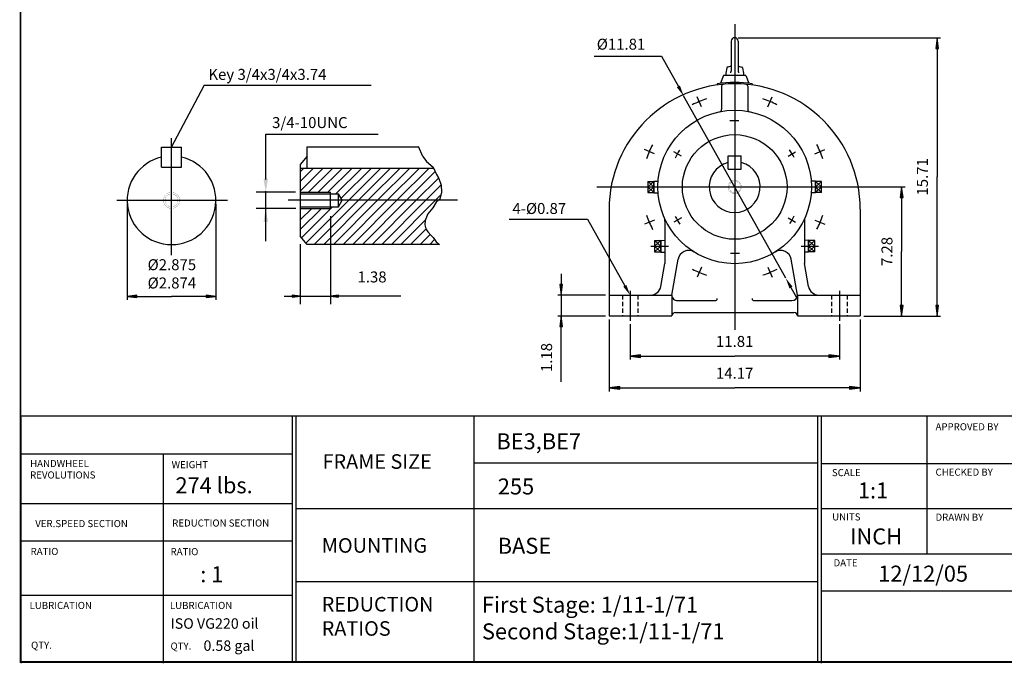
# Model space of a CAD drawing. Extents: x -41.9 to 41.9, y -31 to 31.
# Drawn here: x -41.9 to 13.6, y -31 to 5.4 of the extents above; entities that cross this region are included whole.
import ezdxf

# ---------------------------------------------------------------- set-up
doc = ezdxf.new("R2010")
doc.units = 0
doc.header["$MEASUREMENT"] = 0
doc.linetypes.add('HIDDEN', pattern=[0.375, 0.25, -0.125])
doc.layers.get('0').update_dxf_attribs({"lineweight": 0})
doc.layers.get('DEFPOINTS').update_dxf_attribs({"lineweight": 0})
doc.layers.add('1', color=7, linetype='Continuous', lineweight=0)
doc.layers.add('LY_1', color=7, linetype='Continuous', lineweight=0)
doc.styles.add('_TCW_TXTSTY_3', font='TIMES.TTF')
doc.styles.get("Standard").update_dxf_attribs({"font": 'ROMAND.SHX'})
doc.dimstyles.get("Standard").update_dxf_attribs({"dimtxt": 0.185806, "dimasz": 0.18, "dimexe": 0.18, "dimexo": 0.0625, "dimgap": 0.09, "dimtad": 0, "dimtih": 1, "dimtoh": 1, "dimdec": 4, "dimrnd": 1e-07, "dimzin": 0, "dimdsep": 46, "dimtxsty": 'Standard', "dimcen": 0.09, "dimadec": 4, "dimazin": 0, "dimtfac": 1, "dimtdec": 4, "dimtofl": 0, "dimtmove": 0, "dimatfit": 0, "dimfxl": 0, "dimtolj": 1, "dimtzin": 0, "dimarcsym": 0})

# ---------------------------------------------------------------- blocks, each defined once
blk = doc.blocks.new('*D')
at = {"linetype": 'Continuous'}
for points in [[(-27.727, 22.222), (-28.077, 22.267), (-28.077, 22.176)], [(-27.511, 22.222), (-27.161, 22.176), (-27.161, 22.267)], [(-16.876, 22.276), (-17.226, 22.322), (-17.226, 22.231)], [(-16.688, 22.276), (-16.338, 22.231), (-16.338, 22.322)], [(-22.122, 20.692), (-22.167, 20.342), (-22.076, 20.342)], [(-24.058, 19.635), (-24.012, 19.985), (-24.103, 19.985)], [(-18.415, 19.827), (-18.28, 19.555), (-18.216, 19.599)], [(-24.058, 15.135), (-24.103, 14.785), (-24.012, 14.785)], [(-15.15, 14.942), (-15.284, 15.214), (-15.349, 15.17)], [(-22.122, 14.078), (-22.076, 14.428), (-22.167, 14.428)], [(-29.952, 11.57), (-30.502, 11.642), (-30.502, 11.499)], [(-27.511, 11.57), (-26.961, 11.499), (-26.961, 11.642)], [(20.872, 11.486), (21.472, 11.408), (21.472, 11.564)], [(32.683, 11.486), (32.083, 11.564), (32.083, 11.408)], [(15.908, 6.471), (16.508, 6.393), (16.508, 6.549)], [(35.477, 6.471), (34.877, 6.549), (34.877, 6.393)], [(9.851, 4.355), (9.773, 3.755), (9.929, 3.755)], [(15.908, 3.383), (16.508, 3.305), (16.508, 3.461)], [(20.278, 3.383), (19.678, 3.461), (19.678, 3.305)], [(7.851, -4.07), (7.773, -4.67), (7.929, -4.67)], [(-11.355, -10.173), (-11.277, -9.573), (-11.433, -9.573)], [(-26.085, -10.228), (-26.535, -10.17), (-26.535, -10.287)], [(-24.374, -10.228), (-23.924, -10.287), (-23.924, -10.17)], [(7.851, -11.354), (7.929, -10.754), (7.773, -10.754)], [(9.851, -11.354), (9.929, -10.754), (9.773, -10.754)], [(-11.355, -11.354), (-11.433, -11.954), (-11.277, -11.954)], [(-7.475, -13.617), (-6.875, -13.695), (-6.875, -13.539)], [(4.336, -13.617), (3.736, -13.539), (3.736, -13.695)], [(20.869, -13.56), (20.269, -13.482), (20.269, -13.638)], [(21.853, -13.56), (22.453, -13.638), (22.453, -13.482)], [(-8.656, -15.411), (-8.056, -15.489), (-8.056, -15.333)], [(5.517, -15.411), (4.917, -15.333), (4.917, -15.489)], [(15.908, -15.411), (16.508, -15.489), (16.508, -15.333)], [(21.853, -15.411), (21.253, -15.333), (21.253, -15.489)], [(21.853, -15.411), (22.453, -15.489), (22.453, -15.333)], [(31.696, -15.411), (31.096, -15.333), (31.096, -15.489)]]:
    blk.add_hatch(color=7, dxfattribs=at).paths.add_polyline_path(points)
at = {"layer": '1', "linetype": 'Continuous'}
for points in [[(-17.22, 11.504), (-17.77, 11.576), (-17.77, 11.433)], [(-16.345, 11.504), (-15.795, 11.433), (-15.795, 11.576)], [(-35.848, -10.244), (-35.298, -10.315), (-35.298, -10.172)], [(-30.843, -10.244), (-31.393, -10.172), (-31.393, -10.315)]]:
    blk.add_hatch(color=7, dxfattribs=at).paths.add_polyline_path(points)
at = {"color": 7, "linetype": 'Continuous', "lineweight": 25}
for p, q in [((-27.727, 19.835), (-27.727, 22.422)), ((-27.511, 20.892), (-27.511, 22.422)), ((-16.876, 18.106, -0.125), (-16.876, 22.476, -0.125)), ((-16.688, 18.106, -0.125), (-16.688, 22.476, -0.125)), ((-27.311, 20.692, -0.125), (-21.922, 20.692, -0.125)), ((-27.311, 19.635), (-23.858, 19.635)), ((-29.952, 16.747), (-29.952, 11.37)), ((-27.826, 16.496), (-27.826, 11.37)), ((-27.826, 16.496), (-27.826, 11.37)), ((-27.311, 15.135), (-23.858, 15.135)), ((-27.311, 14.078, -0.125), (-21.922, 14.078, -0.125)), ((20.872, 14.409), (20.872, 11.286)), ((32.683, 14.409), (32.683, 11.286)), ((-27.511, 13.878), (-27.511, 11.37)), ((-27.826, 11.57), (-27.826, 11.57)), ((-27.826, 11.57), (-27.826, 11.57)), ((15.908, -2.108), (15.908, 6.671)), ((35.477, -0.563), (35.477, 6.671)), ((-1.369, 4.355), (10.051, 4.355)), ((15.908, -2.108), (15.908, 3.583)), ((20.278, -2.197), (20.278, 3.583)), ((6.403, -4.07), (8.051, -4.07)), ((-24.374, -5.728), (-24.374, -10.678)), ((15.908, -5.708), (15.908, -15.611)), ((-26.085, -7.301), (-26.085, -10.678)), ((-8.856, -10.173), (-11.555, -10.173)), ((-8.856, -11.354), (-11.555, -11.354)), ((-8.656, -11.554), (-8.656, -15.611)), ((5.517, -11.554), (5.517, -15.611)), ((5.717, -11.354), (8.051, -11.354)), ((5.717, -11.354), (10.051, -11.354)), ((20.869, -11.554), (20.869, -13.76)), ((-7.475, -11.821), (-7.475, -13.817)), ((4.336, -11.821), (4.336, -13.817)), ((21.853, -11.801), (21.853, -13.76)), ((21.853, -11.801), (21.853, -15.611)), ((21.853, -11.801), (21.853, -15.611)), ((31.696, -11.756), (31.696, -15.611))]:
    blk.add_line(p, q, dxfattribs=at)
for points in [[(-27.727, 22.222), (-28.077, 22.267), (-28.077, 22.176), (-27.727, 22.222)], [(-27.511, 22.222), (-27.161, 22.176), (-27.161, 22.267), (-27.511, 22.222)], [(-31.867, 22.222), (-30.553, 22.222), (-28.077, 22.222)], [(-27.511, 22.222), (-27.727, 22.222)], [(-26.811, 22.222), (-27.161, 22.222)], [(-24.058, 20.335), (-24.058, 19.985)], [(-24.058, 19.635), (-24.012, 19.985), (-24.103, 19.985), (-24.058, 19.635)], [(-24.058, 19.635), (-24.058, 17.385)], [(-24.058, 15.135), (-24.058, 17.385)], [(-24.058, 15.135), (-24.103, 14.785), (-24.012, 14.785), (-24.058, 15.135)], [(-24.058, 14.435), (-24.058, 14.785)], [(-32.824, 11.57), (-32.004, 11.57), (-30.502, 11.57)], [(-29.952, 11.57), (-30.502, 11.642), (-30.502, 11.499), (-29.952, 11.57)], [(-27.826, 11.57), (-29.952, 11.57)], [(-28.376, 11.57), (-27.826, 11.57)], [(-27.826, 11.57), (-27.511, 11.57)], [(-27.276, 11.57), (-27.826, 11.57)], [(-27.511, 11.57), (-26.961, 11.499), (-26.961, 11.642), (-27.511, 11.57)], [(-24.476, 11.57), (-25.296, 11.57), (-26.961, 11.57)], [(20.872, 11.486), (21.472, 11.408), (21.472, 11.564), (20.872, 11.486)], [(21.472, 11.486), (21.472, 11.486), (21.472, 11.486), (26.778, 11.486)], [(32.083, 11.486), (32.083, 11.486), (32.083, 11.486), (26.778, 11.486)], [(32.683, 11.486), (32.083, 11.564), (32.083, 11.408), (32.683, 11.486)], [(15.908, 6.471), (16.508, 6.393), (16.508, 6.549), (15.908, 6.471)], [(16.508, 6.471), (16.508, 6.471), (16.508, 6.471), (25.693, 6.471)], [(34.877, 6.471), (34.877, 6.471), (34.877, 6.471), (25.693, 6.471)], [(35.477, 6.471), (34.877, 6.549), (34.877, 6.393), (35.477, 6.471)], [(9.851, 4.355), (9.773, 3.755), (9.929, 3.755), (9.851, 4.355)], [(9.851, 3.755), (9.851, 3.755), (9.851, 3.755), (9.851, -3.5)], [(15.908, 3.383), (16.508, 3.305), (16.508, 3.461), (15.908, 3.383)], [(16.508, 3.383), (16.508, 3.383), (16.508, 3.383), (18.093, 3.383)], [(19.678, 3.383), (19.678, 3.383), (19.678, 3.383), (18.093, 3.383)], [(20.278, 3.383), (19.678, 3.461), (19.678, 3.305), (20.278, 3.383)], [(9.851, -10.754), (9.851, -10.754), (9.851, -10.754), (9.851, -3.5)], [(7.851, -4.07), (7.773, -4.67), (7.929, -4.67), (7.851, -4.07)], [(7.851, -4.67), (7.851, -4.67), (7.851, -4.67), (7.851, -7.712)], [(7.851, -10.754), (7.851, -10.754), (7.851, -10.754), (7.851, -7.712)], [(-11.355, -8.973), (-11.355, -9.573)], [(-11.355, -10.173), (-11.277, -9.573), (-11.433, -9.573), (-11.355, -10.173)], [(-26.985, -10.228), (-26.535, -10.228)], [(-26.085, -10.228), (-26.535, -10.17), (-26.535, -10.287), (-26.085, -10.228)], [(-26.085, -10.228), (-24.374, -10.228)], [(-24.374, -10.228), (-23.924, -10.287), (-23.924, -10.17), (-24.374, -10.228)], [(-20.412, -10.228), (-21.582, -10.228), (-23.924, -10.228)], [(-11.355, -10.173), (-11.355, -11.354)], [(7.851, -11.354), (7.929, -10.754), (7.773, -10.754), (7.851, -11.354)], [(9.851, -11.354), (9.929, -10.754), (9.773, -10.754), (9.851, -11.354)], [(-11.355, -11.354), (-11.433, -11.954), (-11.277, -11.954), (-11.355, -11.354)], [(-11.355, -15.07), (-11.355, -14.3), (-11.355, -11.954)], [(-7.475, -13.617), (-6.875, -13.695), (-6.875, -13.539), (-7.475, -13.617)], [(-6.875, -13.617), (-6.875, -13.617), (-6.875, -13.617), (-1.569, -13.617)], [(3.736, -13.617), (3.736, -13.617), (3.736, -13.617), (-1.569, -13.617)], [(4.336, -13.617), (3.736, -13.539), (3.736, -13.695), (4.336, -13.617)], [(19.669, -13.56), (20.269, -13.56)], [(20.869, -13.56), (20.269, -13.482), (20.269, -13.638), (20.869, -13.56)], [(20.869, -13.56), (21.853, -13.56)], [(21.853, -13.56), (22.453, -13.638), (22.453, -13.482), (21.853, -13.56)], [(25.852, -13.56), (25.082, -13.56), (22.453, -13.56)], [(-8.656, -15.411), (-8.056, -15.489), (-8.056, -15.333), (-8.656, -15.411)], [(-8.056, -15.411), (-8.056, -15.411), (-8.056, -15.411), (-1.569, -15.411)], [(4.917, -15.411), (4.917, -15.411), (4.917, -15.411), (-1.569, -15.411)], [(5.517, -15.411), (4.917, -15.333), (4.917, -15.489), (5.517, -15.411)], [(15.908, -15.411), (16.508, -15.489), (16.508, -15.333), (15.908, -15.411)], [(16.508, -15.411), (16.508, -15.411), (16.508, -15.411), (18.881, -15.411)], [(21.253, -15.411), (21.253, -15.411), (21.253, -15.411), (18.881, -15.411)], [(21.853, -15.411), (21.253, -15.333), (21.253, -15.489), (21.853, -15.411)], [(21.853, -15.411), (22.453, -15.489), (22.453, -15.333), (21.853, -15.411)], [(22.453, -15.411), (22.453, -15.411), (22.453, -15.411), (26.774, -15.411)], [(31.096, -15.411), (31.096, -15.411), (31.096, -15.411), (26.774, -15.411)], [(31.696, -15.411), (31.096, -15.333), (31.096, -15.489), (31.696, -15.411)]]:
    blk.add_lwpolyline(points, dxfattribs=at)
at = {"color": 7, "linetype": 'Continuous', "lineweight": 25, "elevation": -0.125}
for points in [[(-17.576, 22.276), (-17.226, 22.276)], [(-16.876, 22.276), (-17.226, 22.322), (-17.226, 22.231), (-16.876, 22.276)], [(-16.876, 22.276), (-16.688, 22.276)], [(-16.688, 22.276), (-16.338, 22.231), (-16.338, 22.322), (-16.688, 22.276)], [(-12.538, 22.276), (-13.851, 22.276), (-16.338, 22.276)], [(-22.122, 20.692), (-22.167, 20.342), (-22.076, 20.342), (-22.122, 20.692)], [(-22.122, 20.342), (-22.122, 20.342), (-22.122, 20.342), (-22.122, 17.385)], [(-22.122, 14.428), (-22.122, 14.428), (-22.122, 14.428), (-22.122, 17.385)], [(-22.122, 14.078), (-22.076, 14.428), (-22.167, 14.428), (-22.122, 14.078)]]:
    blk.add_lwpolyline(points, dxfattribs=at)
at = {"color": 7, "linetype": 'Continuous', "elevation": -0.125}
for points in [[(-18.415, 19.827), (-18.28, 19.555), (-18.216, 19.599), (-18.415, 19.827)], [(-18.248, 19.577), (-16.782, 17.384), (-16.782, 17.384), (-15.316, 15.192)], [(-15.15, 14.942), (-15.284, 15.214), (-15.349, 15.17), (-15.15, 14.942)], [(-15.15, 14.942), (-14.983, 14.693), (-13.678, 12.741), (-9.79, 12.741)]]:
    blk.add_lwpolyline(points, dxfattribs=at)
at = {"layer": '1', "color": 7, "linetype": 'Continuous', "lineweight": 25}
for p, q in [((-17.22, 17.184, 0.008), (-17.22, 11.304, 0.008)), ((-16.345, 17.184, 0.008), (-16.345, 11.304, 0.008)), ((-35.848, -5.024), (-35.848, -10.444)), ((-30.843, -5.024), (-30.843, -10.444))]:
    blk.add_line(p, q, dxfattribs=at)
at = {"layer": '1', "color": 7, "linetype": 'Continuous', "lineweight": 25, "elevation": 0.008}
for points in [[(-21.749, 11.504), (-20.505, 11.504), (-17.77, 11.504)], [(-17.22, 11.504), (-17.77, 11.576), (-17.77, 11.433), (-17.22, 11.504)], [(-16.345, 11.504), (-17.22, 11.504)], [(-16.345, 11.504), (-15.795, 11.433), (-15.795, 11.576), (-16.345, 11.504)], [(-15.245, 11.504), (-15.795, 11.504)]]:
    blk.add_lwpolyline(points, dxfattribs=at)
at = {"layer": '1', "color": 7, "linetype": 'Continuous', "lineweight": 25}
for points in [[(-35.848, -10.244), (-35.298, -10.315), (-35.298, -10.172), (-35.848, -10.244)], [(-35.298, -10.244), (-35.298, -10.244), (-35.298, -10.244), (-33.345, -10.244)], [(-31.393, -10.244), (-31.393, -10.244), (-31.393, -10.244), (-33.345, -10.244)], [(-30.843, -10.244), (-31.393, -10.172), (-31.393, -10.315), (-30.843, -10.244)]]:
    blk.add_lwpolyline(points, dxfattribs=at)
at = {"color": 7, "linetype": 'Continuous', "attachment_point": 5}
for s, insert, char_height in [('\\A1;0.217', (-30.203, 23.05), 0.6194), ('\\A1;0.188', (-14.201, 23.104), 0.6194), ('\\A1;%%c5.875', (-11.649, 13.635), 0.61935), ('\\A1;2.31', (-31.454, 12.398), 0.6194), ('\\A1;0.31', (-25.846, 12.398), 0.6194), ('\\A1;11.81', (26.778, 12.314), 0.6194), ('\\A1;19.57', (25.693, 7.299), 0.6194), ('\\A1;4.37', (18.093, 4.211), 0.6194), ('\\A1;1.38', (-22.032, -9.15), 0.6194), ('\\A1;11.81', (-1.569, -12.789), 0.6194), ('\\A1;0.98', (24.482, -12.732), 0.6194), ('\\A1;14.17', (-1.569, -14.583), 0.6194), ('\\A1;5.94', (18.881, -14.583), 0.6194), ('\\A1;9.84', (26.774, -14.583), 0.6194)]:
    blk.add_mtext(s, dxfattribs=dict(at, insert=insert, char_height=char_height))
at = {"color": 7, "linetype": 'Continuous', "attachment_point": 5, "rotation": 90}
for s, insert, char_height in [('\\A1;%%C4.501\\P%%C4.500', (-25.728, 17.414), 0.61935), ('\\A1;%%c6.61', (-22.95, 17.4), 0.61935), ('\\A1;15.71', (9.023, -3.5), 0.6194), ('\\A1;7.28', (7.023, -7.712), 0.6194), ('\\A1;1.18', (-12.183, -13.7), 0.6194)]:
    blk.add_mtext(s, dxfattribs=dict(at, insert=insert, char_height=char_height))
at = {"layer": '1', "color": 7, "linetype": 'Continuous', "char_height": 0.61935, "attachment_point": 5}
for s, insert in [('\\A1;%%c0.877\\P%%c0.875', (-19.955, 12.774)), ('\\A1;%%c2.875\\P%%c2.874', (-33.327, -8.974))]:
    blk.add_mtext(s, dxfattribs=dict(at, insert=insert))
blk = doc.blocks.new('_NONE')
at = {"color": 0, "linetype": 'ByBlock'}
blk.add_circle((0, 0), 0.25, dxfattribs=at)

msp = doc.modelspace()

# ---------------------------------------------------------------- linework, layer by layer
at = {"color": 7, "lineweight": 25}
for p, q in [((-9.5058, 3.3117), (-5.701, 3.3117)), ((-5.701, 3.3117), (-4.7464, 1.606)), ((1.3145, -9.2233), (-4.4533, 1.0824)), ((-33.914, -2.9557), (-33.914, -1.8182)), ((-33.914, -1.8182), (-32.7765, -1.8182)), ((-32.7765, -2.9557), (-32.7765, -1.8182)), ((-25.7022, -1.8005), (-19.3924, -1.8005)), ((-25.7022, -3.0035), (-25.7022, -1.8005)), ((-19.1691, -2.3513), (-19.4047, -1.7948)), ((-25.7022, -2.3377), (-26.0853, -2.7948)), ((-19.1691, -2.3513), (-18.9552, -2.6284)), ((-18.9552, -2.6284), (-18.574, -2.9458)), ((-1.9444, -2.3077), (-1.1944, -2.3077)), ((-33.914, -2.9557), (-32.7765, -2.9557)), ((-26.0853, -2.7948), (-26.0853, -6.8515)), ((-26.0853, -4.2998), (-24.7889, -3.0035)), ((-26.0853, -3.7563), (-25.3324, -3.0035)), ((-26.0853, -3.2129), (-25.8759, -3.0035)), ((-26.0853, -3.0035), (-18.5505, -3.0035)), ((-25.6105, -4.3685), (-24.2455, -3.0035)), ((-25.0671, -4.3685), (-23.702, -3.0035)), ((-24.5238, -4.3684), (-23.1585, -3.0035)), ((-24.0719, -4.4595), (-22.6151, -3.0035)), ((-23.7761, -4.708), (-22.0716, -3.0035)), ((-23.3481, -4.8234), (-21.5281, -3.0035)), ((-22.8046, -4.8234), (-20.9847, -3.0035)), ((-22.2612, -4.8234), (-20.4412, -3.0035)), ((-21.7177, -4.8234), (-19.8977, -3.0035)), ((-21.1742, -4.8234), (-19.3543, -3.0035)), ((-20.6307, -4.8234), (-18.8108, -3.0035)), ((-20.0857, -4.8219), (-18.4685, -3.2046)), ((-18.574, -2.9458), (-18.3993, -3.3744)), ((-1.9444, -3.0577), (-1.1944, -3.0577)), ((-19.5422, -4.8218), (-18.2885, -3.5681)), ((-18.3993, -3.3744), (-18.2722, -3.5966)), ((-18.2722, -3.5966), (-18.1292, -3.9616)), ((-26.0849, -4.3685, -0.0625), (-24.3741, -4.3685, -0.0625)), ((-18.9986, -4.8217), (-18.1318, -3.9549)), ((-18.1133, -4.3584), (-18.2086, -4.7552)), ((-18.1292, -3.9616), (-18.1133, -4.3584)), ((-26.0849, -4.4595, -0.0625), (-23.9191, -4.4595, -0.0625)), ((-25.762, -7.2373), (-23.3481, -4.8234)), ((-25.2898, -7.3086), (-22.8046, -4.8234)), ((-24.7464, -7.3086), (-22.2612, -4.8234)), ((-24.2029, -7.3086), (-21.7177, -4.8234)), ((-23.6594, -7.3086), (-21.1742, -4.8234)), ((-23.116, -7.3086), (-20.6307, -4.8234)), ((-22.5725, -7.3086), (-20.0873, -4.8234)), ((-22.029, -7.3086), (-19.5422, -4.8218)), ((-21.4856, -7.3086), (-18.9986, -4.8217)), ((-20.9421, -7.3086), (-18.455, -4.8215)), ((-20.0873, -4.8234), (-20.0857, -4.8219)), ((-18.4151, -4.9297), (-18.6057, -5.2472)), ((-18.455, -4.8215), (-18.1517, -4.5183)), ((-18.2086, -4.7552), (-18.4151, -4.9297)), ((-26.086, -5.9302), (-25.4342, -5.2785)), ((-26.0853, -6.4737), (-24.8888, -5.2783)), ((-26.0849, -5.1875, -0.0625), (-23.9191, -5.1875, -0.0625)), ((-26.0849, -5.2785, -0.0625), (-24.3741, -5.2785, -0.0625)), ((-26.0097, -6.9416), (-24.256, -5.1869)), ((-18.6057, -5.2472), (-18.8917, -5.5963)), ((-20.3986, -7.3086), (-19.0239, -5.9339)), ((-19.0346, -5.9614), (-19.0505, -6.2153)), ((-18.8917, -5.5963), (-19.0346, -5.9614)), ((-14.3011, -5.8829), (-9.8753, -5.8829)), ((-9.8753, -5.8829), (-7.7679, -9.6483)), ((-19.8552, -7.3086), (-18.9951, -6.4486)), ((-19.0505, -6.2153), (-19.0029, -6.4375)), ((-19.0029, -6.4375), (-18.8917, -6.5962)), ((-18.8917, -6.5962), (-18.7011, -6.8025)), ((-25.7022, -7.3086), (-26.0853, -6.8515)), ((-19.3117, -7.3086), (-18.7513, -6.7482)), ((-18.7682, -7.3086), (-18.5, -7.0404)), ((-18.7011, -6.8025), (-18.574, -6.9295)), ((-18.574, -6.9295), (-18.4151, -7.1676)), ((-18.4151, -7.1676), (-18.2336, -7.3086)), ((-18.2336, -7.3086), (-25.7022, -7.3086)), ((1.6075, -9.7469), (1.9005, -10.2705))]:
    msp.add_line(p, q, dxfattribs=at)
at = {"color": 7, "linetype": 'ByBlock', "lineweight": 25}
for p, q in [((-22.0816, 1.6525, 0.125), (-31.5217, 1.6525, 0.125)), ((-28.0291, -1.0835), (-21.685, -1.0835)), ((-28.0291, -3.6555), (-28.0291, -1.0835)), ((-26.3456, -4.3671), (-28.5702, -4.3671)), ((-28.0291, -7.1386), (-28.0291, -4.3118)), ((-26.3403, -5.2792), (-28.5706, -5.2792))]:
    msp.add_line(p, q, dxfattribs=at)
at = {"color": 7, "linetype": 'Continuous', "lineweight": 25}
for p, q in [((-33.3453, -7.9159), (-33.3453, -1.3069)), ((-24.3741, -5.2785, -0.0625), (-24.3741, -4.3685, -0.0625)), ((-36.4373, -4.8239), (-30.1927, -4.8239)), ((-17.2047, -4.8234), (-26.7665, -4.8235)), ((-23.9191, -5.1875, -0.0625), (-23.9191, -4.4595, -0.0625)), ((-23.709, -4.8241, -0.0625), (-23.9191, -4.4601, -0.0625)), ((-23.9191, -5.1881, -0.0625), (-23.709, -4.8241, -0.0625))]:
    msp.add_line(p, q, dxfattribs=at)
at = {"lineweight": 25}
for p, q in [((-41.8643, -16.9869, 0.0625), (41.8644, -16.9869, 0.0625)), ((-26.5308, -16.9869, 0.0625), (-26.5308, -30.9239, 0.0625)), ((-26.3248, -16.9869, 0.0625), (-26.3248, -30.8175, 0.0625)), ((-16.2833, -16.9869, 0.0625), (-16.2833, -30.8854, 0.0625)), ((3.1095, -16.9869, 0.0625), (3.1095, -30.8682, 0.0625)), ((3.3155, -16.9869, 0.0625), (3.3155, -30.944, 0.0625)), ((9.281, -16.9869, 0.0625), (9.281, -24.7702, 0.0625)), ((-41.8381, -19.1264, 0.0625), (-26.5308, -19.1264, 0.0625)), ((-33.8173, -19.1264, 0.0625), (-33.8173, -30.9592, 0.0625)), ((-16.2833, -19.6333, 0.0625), (3.1095, -19.6333, 0.0625)), ((3.3155, -19.6813, 0.0625), (16.692, -19.6813, 0.0625)), ((-41.8381, -21.9316, 0.0625), (-26.5308, -21.9316, 0.0625)), ((-26.3248, -22.2149, 0.0625), (3.1095, -22.2149, 0.0625)), ((3.3155, -22.2258, 0.0625), (16.692, -22.2258, 0.0625)), ((-41.8381, -24.0543, 0.0625), (-26.5308, -24.0543, 0.0625)), ((3.3155, -24.7702, 0.0625), (16.692, -24.7702, 0.0625)), ((-26.3248, -26.3464, 0.0625), (3.1095, -26.3464, 0.0625)), ((-41.8381, -27.1206, 0.0625), (-26.5308, -27.1206, 0.0625)), ((3.3155, -26.8687, 0.0625), (16.692, -26.8687, 0.0625))]:
    msp.add_line(p, q, dxfattribs=at)
msp.add_line((-41.8381, -17.0607, 0.0625), (-41.8381, -30.9592, 0.0625))
at = {"const_width": 0.1, "elevation": 0.0625}
msp.add_lwpolyline([(-41.8643, 30.9092), (41.8643, 30.9092), (41.8643, -30.8854), (-41.8643, -30.8854)], close=True, dxfattribs=at)
at = {"color": 7, "const_width": 0.01}
for points in [[(-1.1944, -4.0704, 0.4142136), (-1.5694, -3.6954, 2.4142136), (-1.1944, -4.0704)], [(-1.2464, -4.0704, 0.4142136), (-1.5694, -3.7474, 2.4142136), (-1.2464, -4.0704)], [(-32.8903, -4.8239, 0.4142136), (-33.3453, -4.3689, 2.4142136), (-32.8903, -4.8239)], [(-32.9813, -4.8239, 0.4142136), (-33.3453, -4.4599, 2.4142136), (-32.9813, -4.8239)]]:
    msp.add_lwpolyline(points, format="xyb", close=True, dxfattribs=at)
at = {"color": 7, "lineweight": 25}
for centre, radius, start, end in [((-33.3453, -4.8239), 2.5025, 103.13629, 436.86352), ((-1.5694, -4.0704), 1.4375, 105.12167, 434.87833)]:
    msp.add_arc(centre, radius, start, end, dxfattribs=at)
at = {"color": 7}
for points in [[(-4.6591, 1.6549), (-4.8336, 1.5572), (-4.4533, 1.0824)], [(1.6948, -9.6981), (1.5202, -9.7957), (1.3145, -9.2233)], [(-7.6806, -9.5995), (-7.8552, -9.6972), (-7.4749, -10.1719)]]:
    msp.add_solid(points, dxfattribs=at)
at = {"color": 7, "linetype": 'ByBlock'}
for points in [[(-28.1592, -3.5931), (-27.9016, -3.5931), (-28.0304, -4.3661)], [(-28.1587, -6.0521), (-27.9011, -6.0521), (-28.0299, -5.2791)]]:
    msp.add_solid(points, dxfattribs=at)
at = {"layer": 'DEFPOINTS', "color": 7, "linetype": 'Continuous'}
for p in [(-34.6944, -2.7162), (-31.8991, -2.7817), (-31.1522, -3.6185), (-28.0291, -4.3118), (-26.0853, -4.0399), (-35.5383, -6.0293), (-26.0853, -5.6064), (-21.7584, -6.1375), (-34.7915, -6.8662), (-31.9962, -6.9316), (-26.0853, -6.8515)]:
    msp.add_point(p, dxfattribs=at)
at = {"layer": 'LY_1', "color": 7, "linetype": 'Continuous', "lineweight": 25}
for p, q in [((-1.5694, 5.1129), (-1.5694, -12.1413)), ((-1.7663, 4.1579), (-1.7663, 2.4571)), ((-1.3726, 4.1579), (-1.3726, 2.4571)), ((-2.1994, 2.2288), (-2.3621, 1.7816)), ((-0.9395, 2.2288), (-2.1994, 2.2288)), ((-2.0071, 2.6557), (-2.0616, 2.3469)), ((-2.0616, 2.3469), (-2.0616, 2.2288)), ((-1.7663, 2.7407), (-1.9639, 2.7001)), ((-1.3726, 2.7407), (-1.1749, 2.7001)), ((-1.1318, 2.6557), (-1.0773, 2.3469)), ((-1.0773, 2.3469), (-1.0773, 2.2288)), ((-0.9395, 2.2288), (-0.7768, 1.7816)), ((-2.5537, 1.7525), (-2.5695, 1.6854)), ((-0.5852, 1.7525), (-0.5694, 1.6854)), ((-2.307, 1.6106), (-2.307, 0.2953)), ((-0.8318, 1.6106), (-0.8318, 0.2953)), ((-3.4451, 0.4579), (-3.6781, 1.0204)), ((0.3063, 0.4579), (0.5392, 1.0204)), ((-6.0978, -2.1947), (-6.6602, -1.9618)), ((-4.5791, -2.3328), (-5.0066, -2.086)), ((1.4402, -2.3328), (1.8677, -2.086)), ((2.9589, -2.1947), (3.5214, -1.9618)), ((-1.9444, -3.0577), (-1.9444, -2.3077)), ((-1.1944, -3.0577), (-1.1944, -2.3077)), ((-6.4765, -3.7527), (-6.4765, -4.3882)), ((-6.1222, -3.7527), (-6.4765, -4.0704)), ((-6.4765, -3.7527), (-6.1222, -4.0704)), ((-6.4765, -3.7527), (-6.1222, -3.7527)), ((-6.1222, -3.7355), (-6.1222, -4.4054)), ((-6.1222, -3.7355), (-5.8873, -3.7428)), ((-6.1222, -4.4051), (-6.1222, -3.7358)), ((2.9837, -3.7355), (2.7489, -3.7428)), ((2.9837, -4.4054), (2.9837, -3.7355)), ((2.9837, -3.7358), (2.9837, -4.4051)), ((3.338, -4.0704), (2.9837, -3.7527)), ((2.9837, -4.0704), (3.338, -3.7527)), ((3.338, -3.7527), (2.9837, -3.7527)), ((3.338, -4.3882), (3.338, -3.7527)), ((-9.342, -4.0704), (6.5432, -4.0704)), ((-6.4765, -4.0704), (-6.1222, -4.3882)), ((-6.1222, -4.0704), (-6.4765, -4.3882)), ((-6.4765, -4.3882), (-6.1222, -4.3882)), ((-6.1222, -4.4054), (-5.8873, -4.398)), ((2.9837, -4.4054), (2.7489, -4.398)), ((2.9837, -4.3882), (3.338, -4.0704)), ((3.338, -4.3882), (2.9837, -4.0704)), ((3.338, -4.3882), (2.9837, -4.3882)), ((-8.656, -5.3303), (-8.656, -11.3539)), ((5.5172, -5.3303), (5.5172, -11.3539)), ((-6.0978, -5.9462), (-6.6602, -6.1791)), ((-5.5064, -5.9992), (-5.5064, -8.3866)), ((-4.5791, -5.808), (-5.0066, -6.0549)), ((1.4402, -5.8081), (1.8677, -6.0549)), ((2.3676, -5.9992), (2.3676, -8.3866)), ((2.9589, -5.9461), (3.5214, -6.1791)), ((-6.0956, -7.0992), (-6.0956, -7.7347)), ((-5.7413, -7.0992), (-6.0956, -7.4169)), ((-6.0956, -7.0992), (-5.7413, -7.4169)), ((-6.0956, -7.0992), (-5.7413, -7.0992)), ((-5.7413, -7.082), (-5.7413, -7.7519)), ((-5.7413, -7.082), (-5.5065, -7.0893)), ((-5.7413, -7.7516), (-5.7413, -7.0823)), ((2.6024, -7.082), (2.3676, -7.0893)), ((2.6024, -7.7518), (2.6024, -7.082)), ((2.6024, -7.0823), (2.6024, -7.7515)), ((2.9568, -7.4169), (2.6024, -7.0991)), ((2.6024, -7.4169), (2.9568, -7.0991)), ((2.9568, -7.0991), (2.6024, -7.0991)), ((2.9568, -7.7347), (2.9568, -7.0991)), ((-6.0956, -7.4169), (-5.7413, -7.7347)), ((-5.7413, -7.4169), (-6.0956, -7.7347)), ((-6.0956, -7.7347), (-5.7413, -7.7347)), ((-5.7413, -7.7519), (-5.5065, -7.7445)), ((2.6024, -7.7518), (2.3676, -7.7445)), ((2.6024, -7.7347), (2.9568, -7.4169)), ((2.9568, -7.7347), (2.6024, -7.4169)), ((2.9568, -7.7347), (2.6024, -7.7347)), ((-5.1127, -10.1728), (-4.755, -8.1438)), ((1.9739, -10.1728), (1.6161, -8.1438)), ((-5.7354, -9.6848), (-5.5064, -8.3866)), ((-3.4451, -8.5988), (-3.6781, -9.1612)), ((0.3063, -8.5988), (0.5392, -9.1612)), ((2.5965, -9.6848), (2.3676, -8.3866)), ((-7.4749, -9.9389), (-7.4749, -11.6207)), ((4.3361, -9.9389), (4.3361, -11.6207)), ((-8.656, -10.1728), (-5.1127, -10.1728)), ((-5.1127, -10.1728), (-5.1127, -11.3539)), ((-4.7978, -10.4878), (-2.6718, -10.4878)), ((-0.4671, -10.4878), (1.6589, -10.4878)), ((1.9739, -10.1728), (5.5172, -10.1728)), ((1.9739, -10.1728), (1.9739, -11.3539)), ((-8.656, -11.3539), (-5.1127, -11.3539)), ((-4.9159, -11.1571), (1.777, -11.1571)), ((1.9739, -11.3539), (5.5172, -11.3539))]:
    msp.add_line(p, q, dxfattribs=at)
at = {"layer": 'LY_1', "color": 7, "lineweight": 25}
for p, q in [((-6.2976, -7.4169), (-5.2956, -7.4169)), ((2.18, -7.4169), (3.1589, -7.4169))]:
    msp.add_line(p, q, dxfattribs=at)
at = {"layer": 'LY_1', "color": 7, "linetype": 'HIDDEN', "lineweight": 25}
for p, q in [((-7.908, -10.1728), (-7.908, -11.3539)), ((-7.0419, -10.1728), (-7.0419, -11.3539)), ((3.903, -10.1728), (3.903, -11.3539)), ((4.7691, -10.1728), (4.7691, -11.3539))]:
    msp.add_line(p, q, dxfattribs=at)
at = {"layer": 'LY_1', "color": 7, "linetype": 'Continuous', "lineweight": 25}
for radius in [4.3307, 2.9528]:
    msp.add_circle((-1.5694, -4.0704), radius, dxfattribs=at)
for centre, radius, start, end in [((-1.5694, 4.1579), 0.1969, 0, 179.99996), ((-1.9528, 2.6461), 0.0551, 101.60568, 169.99997), ((-1.8214, 2.4571), 0.0551, -90.00004, 0), ((-1.3175, 2.4571), 0.0551, 179.99998, 270.00002), ((-1.186, 2.6461), 0.0551, 10, 78.39429), ((-1.5694, -5.3303), 7.0866, 0, 179.99996), ((-1.5694, -4.0704), 5.9055, 80.40596, 99.59409), ((-2.1889, 1.6106), 0.1181, 95.10073, 179.99996), ((-0.9499, 1.6106), 0.1181, 0, 84.89929), ((-1.5694, -4.0704), 5.2165, 107.79197, 117.31889), ((-1.5694, -4.0704), 5.2165, 62.79197, 72.31889), ((-2.4251, 0.2953), 0.1181, -78.91045, 0), ((-0.7137, 0.2953), 0.1181, 179.99998, 258.91042), ((-1.5694, -4.0704), 3.7402, 86.41867, 94.1154), ((-1.5694, -4.0704), 5.2165, 152.79197, 162.31889), ((-1.5694, -4.0704), 3.7402, 146.41867, 154.1154), ((-1.5694, -4.0704), 3.7402, 26.41867, 34.1154), ((-1.5694, -4.0704), 5.2165, 17.79197, 27.31889), ((-1.5694, -4.0704), 5.2165, -162.20803, -152.68111), ((-6.097, -5.9992), 0.5906, 0, 23.07391), ((-1.5694, -4.0704), 3.7402, -153.58133, -145.8846), ((-1.5694, -4.0704), 3.7402, -33.58133, -25.8846), ((2.9581, -5.9992), 0.5906, 156.92611, 179.99996), ((-1.5694, -4.0704), 5.2165, -27.20803, -17.68111), ((-4.1734, -8.2463), 0.5906, 58.05377, 170.00002), ((1.0345, -8.2463), 0.5906, 9.99997, 121.94642), ((-1.5694, -4.0704), 3.7402, -93.58133, -85.88459), ((-1.5694, -4.0704), 5.2165, -117.20803, -107.68111), ((-1.5694, -4.0704), 5.2165, -72.20803, -62.68111), ((-6.3169, -9.5822), 0.5906, -89.99998, -10.00001), ((3.1781, -9.5822), 0.5906, -170.00002, -89.99998), ((-4.7978, -10.1728), 0.315, 179.99998, 270.00002), ((-2.6718, -10.3697), 0.1181, -89.99998, 0), ((-0.4671, -10.3697), 0.1181, 179.99998, 270.00002), ((1.6589, -10.1728), 0.315, -89.99998, 0), ((-4.9159, -11.3539), 0.1969, 89.99998, 179.99996), ((1.777, -11.3539), 0.1969, 0, 89.99998)]:
    msp.add_arc(centre, radius, start, end, dxfattribs=at)

# ---------------------------------------------------------------- texts
at = {"color": 7, "linetype": 'Continuous'}
for s, height, p in [('Ø11.81', 0.61935, (-9.3522, 3.6793)), ('Key 3/4x3/4x3.74', 0.619355, (-31.2683, 1.9751)), ('3/4-10UNC', 0.61935, (-27.6716, -0.7456)), ('4-Ø0.87', 0.61935, (-14.11, -5.5952))]:
    msp.add_text(s, height=height, dxfattribs=at).set_placement(p)
at = {"linetype": 'Continuous', "style": '_TCW_TXTSTY_3'}
for s, height, p in [('APPROVED BY', 0.399848, (9.7641, -17.8052, 0.0625)), ('FRAME SIZE', 0.82166, (-24.8255, -19.9804, 0.0625)), ('HANDWHEEL', 0.39985, (-41.3263, -19.8799, 0.0625)), ('WEIGHT', 0.39985, (-33.3418, -19.9445, 0.0625)), ('SCALE', 0.39985, (3.9175, -20.3946, 0.0625)), ('CHECKED BY', 0.39985, (9.7641, -20.367, 0.0625)), ('REVOLUTIONS', 0.399848, (-41.3263, -20.5273, 0.0625)), ('UNITS', 0.39985, (3.9313, -22.895, 0.0625)), ('DRAWN BY', 0.39985, (9.7641, -22.9115, 0.0625)), ('VER.SPEED SECTION', 0.399848, (-41.0354, -23.2719, 0.0625)), ('REDUCTION SECTION', 0.399848, (-33.3095, -23.2396, 0.0625)), ('MOUNTING', 0.82166, (-24.8665, -24.7154, 0.0625)), ('RATIO', 0.39985, (-41.2995, -24.8442, 0.0625)), ('RATIO', 0.39985, (-33.4025, -24.8549, 0.0625)), ('DATE', 0.39985, (4.0096, -25.486, 0.0625)), ('LUBRICATION', 0.399848, (-41.3586, -27.8915, 0.0625)), ('LUBRICATION', 0.399848, (-33.4388, -27.8915, 0.0625)), ('QTY.', 0.39985, (-41.2721, -30.1364, 0.0625)), ('QTY.', 0.39985, (-33.4025, -30.1852, 0.0625))]:
    msp.add_text(s, height=height, dxfattribs=at).set_placement(p)
at = {"linetype": 'Continuous'}
for s, height, p in [('BE3,BE7', 0.90311, (-15.0158, -18.878, 0.0625)), ('274 lbs.', 0.90311, (-33.1251, -21.3616, 0.0625)), ('255', 0.90311, (-14.9341, -21.428, 0.0625)), ('1:1', 0.90311, (5.3847, -21.6539, 0.0625)), ('INCH', 0.90311, (4.9427, -24.2485, 0.0625)), ('BASE', 0.90311, (-14.9424, -24.7766, 0.0625)), ('   : 1', 0.90311, (-32.5531, -26.3843, 0.0625)), ('12/12/05', 0.90311, (6.5307, -26.3491, 0.0625)), ('ISO VG220 oil', 0.589625, (-33.4032, -29.0075, -0.0625)), ('0.58 gal', 0.58962, (-31.543, -30.257, -0.0625))]:
    msp.add_text(s, height=height, dxfattribs=at).set_placement(p)
at = {"insert": (-24.8733, -27.2127, 0.0625), "char_height": 0.82166, "width": 4.586186, "attachment_point": 1, "style": '_TCW_TXTSTY_3'}
msp.add_mtext('REDUCTION\\PRATIOS', dxfattribs=at)
at = {"color": 7, "insert": (-15.8311, -27.1991, 0.0625), "char_height": 0.903063, "width": 30, "attachment_point": 1}
msp.add_mtext('First Stage: 1/11-1/71\\PSecond Stage:1/11-1/71', dxfattribs=at)

# ---------------------------------------------------------------- dimensions: what is measured, and where the dimension line sits
at = {"color": 7, "linetype": 'Continuous'}
for base, p1, p2, middle in [((7.8507, -4.0704), (5.5172, -11.3539), (6.2031, -4.0704), (7.0226, -7.7122)), ((9.8507, -11.3539), (-1.5694, 4.3548), (5.5172, -11.3539), (9.0226, -3.4996))]:
    dim = msp.add_linear_dim(base=base, p1=p1, p2=p2, angle=90, dimstyle='Standard', override={"dimtxt": 0.619355, "dimasz": 0.6, "dimexe": 0.2, "dimexo": 0.2, "dimgap": 0.25, "dimtad": 1, "dimtih": 0, "dimtoh": 0, "dimdec": 2, "dimdle": 0.05, "dimclrd": 7, "dimclre": 7, "dimclrt": 7, "dimadec": 2, "dimtfac": 1.538462, "dimtdec": 2, "dimtofl": 1}, dxfattribs=at)
    dim.commit()
    dim.dimension.update_dxf_attribs({"geometry": '*D', "text_midpoint": middle})
for p1, p2, distance, middle in [((-7.4749, -11.6207), (4.3361, -11.6207), -1.9967, (-1.5694, -12.7892)), ((-8.656, -11.3539), (5.5172, -11.3539), -4.0569, (-1.5694, -14.5826)), ((20.8721, 14.6088), (32.6831, 14.6088), -3.1227, (26.7776, 12.3142))]:
    dim = msp.add_aligned_dim(p1=p1, p2=p2, distance=distance, dimstyle='Standard', override={"dimtxt": 0.619355, "dimasz": 0.6, "dimexe": 0.2, "dimexo": 0.2, "dimgap": 0.25, "dimtad": 1, "dimtih": 0, "dimtoh": 0, "dimdec": 2, "dimdle": 0.05, "dimclrd": 7, "dimclre": 7, "dimclrt": 7, "dimadec": 2, "dimtfac": 1.538462, "dimtdec": 2, "dimtofl": 1}, dxfattribs=at)
    dim.commit()
    dim.dimension.update_dxf_attribs({"geometry": '*D', "text_midpoint": middle})
dim = msp.add_linear_dim(base=(-11.355, -11.3539), p1=(-8.656, -10.1728), p2=(-8.656, -11.3539), angle=90, dimstyle='Standard', override={"dimtxt": 0.619355, "dimasz": 0.6, "dimexe": 0.2, "dimexo": 0.2, "dimgap": 0.25, "dimtad": 1, "dimtih": 0, "dimtoh": 0, "dimdec": 2, "dimdle": 0.05, "dimclrd": 7, "dimclre": 7, "dimclrt": 7, "dimadec": 2, "dimtfac": 1.538462, "dimtdec": 2, "dimtofl": 1}, dxfattribs=at)
dim.commit()
dim.dimension.update_dxf_attribs({"geometry": '*D', "text_midpoint": (-12.1831, -13.7), "dimtype": 160})
dim = msp.add_linear_dim(base=(21.853, -13.5599), p1=(20.8688, -11.3539), p2=(21.853, -11.6013), dimstyle='Standard', override={"dimtxt": 0.619355, "dimasz": 0.6, "dimexe": 0.2, "dimexo": 0.2, "dimgap": 0.25, "dimtad": 1, "dimtih": 0, "dimtoh": 0, "dimdec": 2, "dimdle": 0.05, "dimclrd": 7, "dimclre": 7, "dimclrt": 7, "dimadec": 2, "dimtfac": 1.538462, "dimtdec": 2, "dimtofl": 1}, dxfattribs=at)
dim.commit()
dim.dimension.update_dxf_attribs({"geometry": '*D', "text_midpoint": (24.4818, -12.7318), "dimtype": 160})
for base, p1, p2, override, middle in [((31.6955, -15.4108), (21.853, -11.6013), (31.6955, -11.5564), {"dimtxt": 0.619355, "dimasz": 0.6, "dimexe": 0.2, "dimexo": 0.2, "dimgap": 0.25, "dimtad": 1, "dimtih": 0, "dimtoh": 0, "dimdec": 2, "dimdle": 0.05, "dimclrd": 7, "dimclre": 7, "dimclrt": 7, "dimadec": 2, "dimtfac": 1.538462, "dimtdec": 2, "dimtofl": 1}, (26.7743, -14.5826)), ((21.853, -15.4108), (15.9082, -5.5079), (21.853, -11.6013), {"dimtxt": 0.619355, "dimasz": 0.6, "dimexe": 0.2, "dimexo": 0.2, "dimgap": 0.25, "dimtad": 1, "dimtih": 0, "dimtoh": 0, "dimdec": 2, "dimdle": 0.05, "dimclrd": 7, "dimclre": 7, "dimclrt": 7, "dimadec": 2, "dimtfac": 1.538462, "dimtdec": 2, "dimtofl": 1}, (18.8806, -14.5826)), ((20.2782, 3.3827), (15.9082, -2.3077), (20.2782, -2.3972), {"dimtxt": 0.619355, "dimasz": 0.6, "dimexe": 0.2, "dimexo": 0.2, "dimgap": 0.25, "dimtad": 1, "dimtih": 0, "dimtoh": 0, "dimdec": 2, "dimdle": 0.05, "dimclrd": 7, "dimclre": 7, "dimclrt": 7, "dimadec": 2, "dimtfac": 1.538462, "dimtdec": 2, "dimtix": 1, "dimtofl": 1}, (18.0932, 4.2108)), ((35.4774, 6.4706), (15.9082, -2.3077), (35.4774, -0.7634), {"dimtxt": 0.619355, "dimasz": 0.6, "dimexe": 0.2, "dimexo": 0.2, "dimgap": 0.25, "dimtad": 1, "dimtih": 0, "dimtoh": 0, "dimdec": 2, "dimdle": 0.05, "dimclrd": 7, "dimclre": 7, "dimclrt": 7, "dimadec": 2, "dimtfac": 1.538462, "dimtdec": 2, "dimtofl": 1}, (25.6928, 7.2988))]:
    dim = msp.add_linear_dim(base=base, p1=p1, p2=p2, dimstyle='Standard', override=override, dxfattribs=at)
    dim.commit()
    dim.dimension.update_dxf_attribs({"geometry": '*D', "text_midpoint": middle})
for base, p1, p2, text, override, middle in [((-24.3741, -10.2281, 0.0625), (-26.0853, -6.8515, 0.0625), (-24.3741, -5.2785, 0.0625), '1.38', {"dimtxt": 0.619355, "dimasz": 0.45, "dimexe": 0.45, "dimexo": 0.45, "dimgap": 0.5, "dimtad": 1, "dimtih": 0, "dimtoh": 0, "dimdec": 2, "dimclrd": 7, "dimclre": 7, "dimclrt": 7, "dimadec": 2, "dimtdec": 2, "dimtofl": 1}, (-22.0321, -9.15, 0.0625)), ((-27.7274, 22.2219, -0.125), (-27.5108, 20.692, -0.125), (-27.7274, 19.6349, -0.125), '<>17', {"dimtxt": 0.619355, "dimasz": 0.35, "dimexe": 0.2, "dimexo": 0.2, "dimgap": 0.25, "dimtad": 1, "dimtih": 0, "dimtoh": 0, "dimdec": 1, "dimclrd": 7, "dimclre": 7, "dimclrt": 7, "dimadec": 1, "dimtfac": 1.8, "dimtdec": 1, "dimtofl": 1}, (-30.2031, 23.05, -0.125)), ((-27.5108, 11.57, -0.125), (-27.8258, 16.696, -0.125), (-27.5108, 14.0778, -0.125), '0.31', {"dimtxt": 0.619355, "dimasz": 0.55, "dimexe": 0.2, "dimexo": 0.2, "dimgap": 0.25, "dimtad": 1, "dimtih": 0, "dimtoh": 0, "dimdec": 3, "dimblk1": 'NONE', "dimsah": 1, "dimclrd": 7, "dimclre": 7, "dimclrt": 7, "dimadec": 3, "dimtdec": 3, "dimtofl": 1}, (-25.8463, 12.3982, -0.125)), ((-27.8258, 11.57, -0.125), (-29.9518, 16.9474, -0.125), (-27.8258, 16.696, -0.125), '2.31', {"dimtxt": 0.619355, "dimasz": 0.55, "dimexe": 0.2, "dimexo": 0.2, "dimgap": 0.25, "dimtad": 1, "dimtih": 0, "dimtoh": 0, "dimdec": 3, "dimblk2": 'NONE', "dimsah": 1, "dimclrd": 7, "dimclre": 7, "dimclrt": 7, "dimadec": 3, "dimtdec": 3, "dimtofl": 1}, (-31.4537, 12.3982, -0.125))]:
    dim = msp.add_linear_dim(base=base, p1=p1, p2=p2, text=text, dimstyle='Standard', override=override, dxfattribs=at)
    dim.commit()
    dim.dimension.update_dxf_attribs({"geometry": '*D', "text_midpoint": middle, "dimtype": 160})
for base, p1, p2, angle, text, override, middle, dimtype in [((-16.6885, 22.276, -0.125), (-16.876, 17.9056, -0.125), (-16.6885, 17.9056, -0.125), 0, '0.188', {"dimtxt": 0.619355, "dimasz": 0.35, "dimexe": 0.2, "dimexo": 0.2, "dimgap": 0.25, "dimtad": 1, "dimtih": 0, "dimtoh": 0, "dimdec": 1, "dimclrd": 7, "dimclre": 7, "dimclrt": 7, "dimadec": 1, "dimtfac": 1.8, "dimtdec": 1, "dimtofl": 1}, (-14.2014, 23.1041, -0.125), 161), ((-22.1219, 20.692, -0.125), (-27.5108, 14.0778, -0.125), (-27.5108, 20.692, -0.125), 90, '%%c<>1', {"dimtxt": 0.619355, "dimasz": 0.35, "dimexe": 0.2, "dimexo": 0.2, "dimgap": 0.25, "dimtad": 1, "dimtih": 0, "dimtoh": 0, "dimdec": 1, "dimclrd": 7, "dimclre": 7, "dimclrt": 7, "dimadec": 1, "dimtfac": 1.8, "dimtdec": 1, "dimtofl": 1}, (-22.95, 17.4), 161), ((-24.058, 15.1349, -0.125), (-27.5108, 19.6349, -0.125), (-27.5108, 15.1349, -0.125), 270, '%%C<>01^M^J%%C4.500', {"dimtxt": 0.619355, "dimasz": 0.35, "dimexe": 0.2, "dimexo": 0.2, "dimgap": 0.5, "dimtad": 1, "dimtih": 0, "dimtoh": 0, "dimdec": 3, "dimzin": 12, "dimclrd": 7, "dimclre": 7, "dimclrt": 7, "dimadec": 3, "dimtdec": 3, "dimtix": 1, "dimtofl": 1}, (-25.7276, 17.4144, -0.125), 160)]:
    dim = msp.add_linear_dim(base=base, p1=p1, p2=p2, angle=angle, text=text, dimstyle='Standard', override=override, dxfattribs=at)
    dim.commit()
    dim.dimension.update_dxf_attribs({"geometry": '*D', "text_midpoint": middle, "dimtype": dimtype})
dim = msp.add_diameter_dim_2p(p1=(-18.4148, 19.8265, -0.125), p2=(-15.1496, 14.9424, -0.125), dimstyle='Standard', override={"dimtxt": 0.619355, "dimasz": 0.3, "dimexe": 0.2, "dimexo": 0.2, "dimgap": 0.5, "dimtad": 1, "dimdec": 3, "dimclrd": 7, "dimclre": 7, "dimclrt": 7, "dimadec": 3, "dimtdec": 3, "dimtofl": 1}, dxfattribs=at)
dim.commit()
dim.dimension.update_dxf_attribs({"geometry": '*D', "text_midpoint": (-11.649, 13.6347, -0.125), "dimtype": 163})
at = {"layer": '1', "color": 7, "linetype": 'Continuous'}
for base, p1, p2, text, middle in [((-30.8428, -10.2436), (-35.8478, -4.8239), (-30.8428, -4.8239), '%%c2.875^M^J%%c2.874', (-33.3269, -8.974)), ((-16.3447, 11.5043, 0.0078), (-17.2197, 17.3845, 0.0078), (-16.3447, 17.3845, 0.0078), '%%c0.877^M^J%%c<>', (-19.9552, 12.774, -0.0078))]:
    dim = msp.add_linear_dim(base=base, p1=p1, p2=p2, angle=0, text=text, dimstyle='Standard', override={"dimtxt": 0.619355, "dimasz": 0.55, "dimexe": 0.2, "dimexo": 0.2, "dimgap": 0.1, "dimtad": 1, "dimtih": 0, "dimtoh": 0, "dimdec": 3, "dimclrd": 7, "dimclre": 7, "dimclrt": 7, "dimadec": 3, "dimtdec": 2, "dimtofl": 1}, dxfattribs=at)
    dim.commit()
    dim.dimension.update_dxf_attribs({"geometry": '*D', "text_midpoint": middle, "dimtype": 161})

# ---------------------------------------------------------------- leaders
at = {"color": 7, "linetype": 'Continuous', "lineweight": 25}
msp.add_leader([(-33.3453, -1.8182), (-31.5, 1.65)], dimstyle='Standard', dxfattribs=at)

doc.saveas('drawing.dxf')
